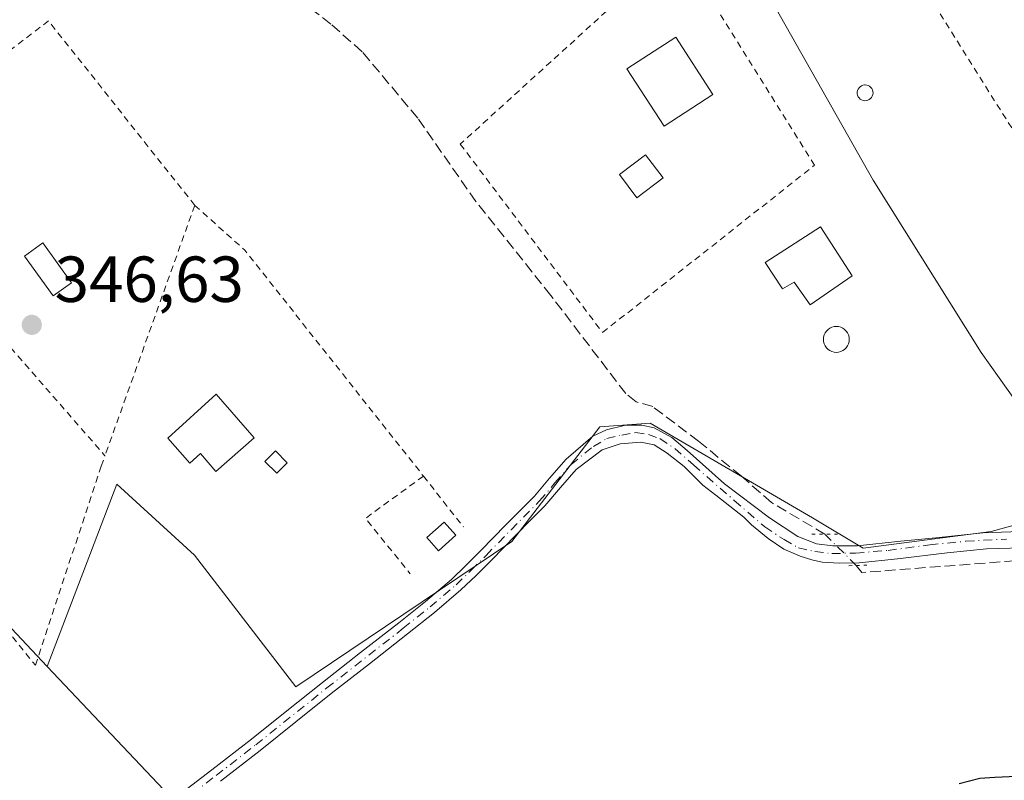
# Model space of a CAD drawing. Units: metres. Extents: x 601597 to 605075, y 4662082 to 4664445.
# Drawn here: x 601882 to 602034, y 4662846 to 4662963 of the extents above; entities that cross this region are included whole.
import ezdxf

# ---------------------------------------------------------------- set-up
doc = ezdxf.new("R2010")
doc.units = ezdxf.units.M
doc.header["$MEASUREMENT"] = 0
for name, pattern in [('DGN Style 2', [1.6480167562047852, 0.988810053722871, -0.6592067024819142]), ('DGN Style 3', [2.307223458686699, 1.648016756204785, -0.6592067024819142]), ('DGN Style 4', [2.6384748266838614, 1.318413404963828, -0.6592067024819142, 0.001648016756204785, -0.6592067024819142]), ('DGN Style 5', [1.1536117293433497, 0.4944050268614355, -0.6592067024819142])]:
    doc.linetypes.add(name, pattern=pattern)
for name, color, linetype, lineweight in [('Alambrada', 7, 'DGN Style 2', 0), ('Comarca CxS', 21, 'Continuous', 0), ('Comunidad Autónoma CxS', 142, 'Continuous', 0), ('Corriente artificial lineal', 4, 'DGN Style 3', 13), ('Corriente artificial lineal oculto', 135, 'DGN Style 4', 13), ('Cultivos leñosos CxS', 92, 'Continuous', 0), ('Curva de nivel maestra', 30, 'Continuous', 30), ('Edificación ligera Cxs', 1, 'Continuous', 0), ('Huerta CxS', 92, 'Continuous', 0), ('Matorral CxS', 135, 'Continuous', 0), ('Municipio CxS', 4, 'Continuous', 0), ('Muro lineal', 1, 'DGN Style 3', 13), ('Piscina CxS', 4, 'Continuous', 0), ('Pista no pavimentada Cxs', 111, 'Continuous', 0), ('Pista no pavimentada eje', 91, 'DGN Style 4', 0), ('Provincia CxS', 1, 'Continuous', 0), ('Puente lineal', 2, 'DGN Style 5', 0), ('Punto de cota en terreno', 7, 'Continuous', 0), ('Rótulo de punto de cota en terreno', 7, 'Continuous', 0)]:
    doc.layers.add(name, color=color, linetype=linetype, lineweight=lineweight)
doc.styles.add('Style-Arial', font='txt')

# ---------------------------------------------------------------- blocks, each defined once
blk = doc.blocks.new('5PATER')
at = {"layer": 'Matorral CxS', "linetype": 'Continuous', "lineweight": 0}
h = blk.add_hatch(color=51, dxfattribs=at)
edge = h.paths.add_edge_path()
edge.add_ellipse((0, 0), major_axis=(-0.1095731443231308, -0.1110710700762829), ratio=0.9994222409660322, start_angle=0, end_angle=360)

msp = doc.modelspace()

# ---------------------------------------------------------------- linework, layer by layer
at = {"layer": 'Alambrada', "color": 7, "linetype": 'DGN Style 2', "lineweight": 0, "extrusion": (0.03027577695955585, 0.05698658419662631, 0.9979157812917362), "elevation": 284295.2882324146, "flags": 128}
msp.add_lwpolyline([(1656184.492992179, -4391068.094791427), (1656217.732140776, -4391082.647760518), (1656230.909506179, -4391053.743279688)], dxfattribs=at)
at = {"layer": 'Alambrada', "color": 7, "linetype": 'DGN Style 2', "lineweight": 0, "extrusion": (0.001163238456698265, 0.003242611247112539, 0.9999940661566912), "elevation": 16168.30881924761, "flags": 128}
msp.add_lwpolyline([(601907.9379829402, 4662906.31675323), (601894.097828054, 4662867.736550404)], dxfattribs=at)
at = {"layer": 'Alambrada', "color": 7, "linetype": 'DGN Style 2', "lineweight": 0, "extrusion": (0.3816932127357614, 0.3061090721574529, 0.8721281599021764), "elevation": 1657414.512158486, "flags": 128}
msp.add_lwpolyline([(3261054.546172909, -2953599.54641884), (3261044.339727473, -2953601.493166848), (3260999.952359583, -2953601.139993036)], dxfattribs=at)
at = {"layer": 'Alambrada', "color": 7, "linetype": 'DGN Style 2', "lineweight": 0, "extrusion": (-0.1142379695461665, 0.1388149123329848, 0.9837073276274579), "elevation": 578855.7824006547, "flags": 128}
msp.add_lwpolyline([(-3427785.501661392, -3165456.64736578), (-3427774.476000871, -3165457.313745631), (-3427774.383514327, -3165446.161061146)], dxfattribs=at)
at = {"layer": 'Alambrada', "color": 7, "linetype": 'DGN Style 2', "lineweight": 0, "extrusion": (-0.134348254894928, 0.1700583258906979, 0.9762329190321032), "elevation": 712432.6003154947, "flags": 128}
msp.add_lwpolyline([(-3362881.326927057, -3207549.254428362), (-3362881.326927057, -3207539.058971915)], dxfattribs=at)
at = {"layer": 'Alambrada', "color": 7, "linetype": 'DGN Style 2', "lineweight": 0}
for points in [[(602125.0201000003, 4662908.720100001, 348.4149000000034), (602112.0301000001, 4662925.370100001, 353.8086999999941), (602097.6201, 4662945.270099999, 346.7192000000068), (602095.9901000002, 4662947.700099999, 346.7241000000067), (602080.1601, 4662970.030099999, 348.953800000003), (602077.9301000005, 4662973.690099999, 348.5176000000066), (602058.8400999998, 4663000.0801, 346.7776000000013), (602056.4101, 4663001.700099999, 346.5332000000053), (602044.6300999997, 4663014.9001, 346.351999999999), (602026.3701, 4663041.0801, 346.4722000000039), (602025.5500999996, 4663041.690099999, 346.4741999999969), (602007.8901000004, 4663034.790100001, 346.4187999999995), (602002.2100999998, 4663033.370100001, 346.3466999999946), (601993.8901000004, 4663033.5701, 346.2943999999989), (601986.5800999999, 4663030.9301, 346.6901999999973), (601980.6901000004, 4663021.800100001, 346.8160000000062), (601991.4501, 4663010.440099999, 347.270399999994), (602014.5900999998, 4662977.7501, 346.6441999999952), (602016.6201, 4662974.9101, 346.5724000000046), (602042.6001000004, 4662933.5001, 347.0225000000065), (602070.6101000002, 4662890.460100001, 347.7157000000007)], [(601971.6001000004, 4662914.630100001, 348.1233000000066), (602004.2801000001, 4662940.4101, 347.5016999999934), (601983.1700999998, 4662974.110099999, 347.4533999999985), (601949.6700999998, 4662943.6601, 347.8592999999965), (601971.6001000004, 4662914.630100001, 348.1233000000066)], [(601861.0401, 4662943.360099999, 348.9906000000047), (601865.9101, 4662936.6601, 348.0592000000034), (601862.4600999998, 4662933.620100001, 347.8539000000019), (601877.4801000003, 4662915.350099999, 347.2170999999944), (601879.3101000005, 4662913.520099999, 347.241599999994), (601894.9101, 4662895.6501, 348.2057000000059)], [(601834.9101, 4662924.0001, 348.1711000000068), (601884.1801000005, 4662863.380100001, 348.0181000000011), (601894.3300999999, 4662894.030099999, 348.6785999999993), (601894.9101, 4662895.6501, 348.2057000000059)]]:
    msp.add_polyline3d(points, dxfattribs=at)
at = {"layer": 'Comarca CxS', "color": 21, "linetype": 'Continuous', "lineweight": 0}
msp.add_3dface([(605075.2100007746, 4662132.009983385), (601629.9700007513, 4662081.639983388), (601596.6800007506, 4664394.76998336), (605040.7900007772, 4664445.14998336)], dxfattribs=at)
at = {"layer": 'Comunidad Autónoma CxS', "color": 142, "linetype": 'Continuous', "lineweight": 0}
msp.add_3dface([(605075.2100007746, 4662132.009983385), (601629.9700007513, 4662081.639983388), (601596.6800007506, 4664394.76998336), (605040.7900007772, 4664445.14998336)], dxfattribs=at)
at = {"layer": 'Corriente artificial lineal', "color": 4, "linetype": 'DGN Style 3', "lineweight": 13}
for points in [[(602005.8751999997, 4662883.558700001, 347.6489000000001), (601997.6601, 4662888.4301, 347.5610000000015), (601993.0100999996, 4662892.4801, 347.398199999996), (601986.4001000002, 4662897.890100001, 347.2308000000049), (601979.3300999999, 4662903.2301, 347.0283999999957), (601976.7801000001, 4662903.970100001, 347.0721000000049), (601975.1700999998, 4662905.2301, 346.9866999999941), (601963.6201, 4662920.350099999, 346.7440999999963), (601952.0701000001, 4662934.8201, 346.6616000000067), (601943.1201, 4662947.6601, 346.6447000000044), (601934.5601000005, 4662957.9001, 346.6205999999947), (601929.7301000003, 4662962.1601, 346.8454999999958), (601927.2200999996, 4662964.100099999, 346.8423000000039), (601922.9801000003, 4662966.030099999, 346.7431999999972), (601919.9101, 4662967.790100001, 346.7390000000014), (601918.0301000001, 4662968.610099999, 346.726800000004), (601915.8647999996, 4662969.1568, 346.7396000000008)], [(602035.1749999998, 4662879.4658, 348.3803000000044), (602011.5740999999, 4662877.6666, 348.2997999999934), (602010.7071000002, 4662878.743799999, 348.1487000000052)]]:
    msp.add_polyline3d(points, dxfattribs=at)
at = {"layer": 'Corriente artificial lineal oculto', "color": 135, "linetype": 'DGN Style 4', "lineweight": 13, "extrusion": (-0.05176230953890785, 0.05158019500576502, 0.9973264995949749), "elevation": 209697.9482511032, "flags": 128}
msp.add_lwpolyline([(-3727893.465642913, -2857217.575083943), (-3727893.465642913, -2857224.414697943)], dxfattribs=at)
at = {"layer": 'Cultivos leñosos CxS', "color": 92, "linetype": 'Continuous', "lineweight": 0}
for points in [[(601726.8219, 4663084.3281, 346.9934000000067), (601815.7187000001, 4662981.124100001, 347.1061999999947), (601801.2994999997, 4662974.469500001, 347.2986999999994), (601783.5538999997, 4662993.324899999, 347.1935999999987), (601755.8262999998, 4662976.688300001, 347.6833999999944), (601770.2445, 4662951.178300001, 347.2783000000054), (601770.1451000003, 4662951.126700001, 347.2802999999985), (601776.6983000003, 4662948.630100001, 347.1169999999984), (601781.6091, 4662955.5053, 347.1679000000004), (601785.5377000002, 4662944.701300001, 347.1016999999993), (601793.3951000003, 4662930.9509, 347.278999999995), (601841.5210999995, 4662870.055299999, 346.9660000000004), (601842.3399, 4662865.6885, 347.0351999999984), (601885.5916999998, 4662819.1919, 348.1358999999939), (601906.6651, 4662841.3739, 347.6631999999955), (601886.0159, 4662863.203700001, 347.0746000000072)], [(601769.1360999999, 4663078.727299999, 346.6989000000031), (601770.6404999997, 4663070.609300001, 347.0188999999955), (601796.6275000004, 4663040.909499999, 346.9756000000052), (601843.9212999997, 4662972.726100001, 346.9720999999991), (601831.2459000006, 4662965.5963, 347.0280999999959), (601815.7185000004, 4662950.068700001, 347.0574999999953), (601867.8463000003, 4662882.411900001, 346.9986000000063), (601886.0159, 4662863.203700001, 347.0746000000072)], [(601867.8463000003, 4662882.411900001, 346.9986000000063), (601886.0159, 4662863.203700001, 347.0746000000072), (601906.6651, 4662841.3739, 347.6631999999955)]]:
    msp.add_polyline3d(points, dxfattribs=at)
at = {"layer": 'Curva de nivel maestra', "color": 30, "linetype": 'Continuous', "lineweight": 30, "elevation": 350, "flags": 128}
msp.add_lwpolyline([(602026.5599999996, 4662845.170100001), (602029.7599999999, 4662845.9901), (602032.0499999998, 4662846.110099999), (602035.3799999999, 4662846.2601)], dxfattribs=at)
at = {"layer": 'Edificación ligera Cxs', "color": 1, "linetype": 'Continuous', "lineweight": 0, "flags": 128}
for points, elevation in [([(602010.0800999999, 4662923.380100001), (602003.5800999999, 4662918.920100001), (602001.1401000004, 4662922.370100001), (601999.3201000001, 4662921.360099999), (601996.6801000005, 4662925.420100001), (602005.2100999998, 4662930.9001)], 349.1184000000066), ([(601917.9101, 4662898.420100001), (601912.0201000003, 4662893.2401), (601909.6101000002, 4662895.9801), (601907.9700999996, 4662894.530099999), (601904.6101000002, 4662898.350099999), (601912.0301000001, 4662905.120100001)], 349.2397999999956)]:
    msp.add_lwpolyline(points, close=True, dxfattribs=dict(at, elevation=elevation))
at = {"layer": 'Edificación ligera Cxs', "color": 1, "linetype": 'Continuous', "lineweight": 0}
for points in [[(601988.6001000004, 4662951.300100001, 347.9943000000058), (601981.0900999998, 4662946.4301, 348.2124999999942), (601975.3601000002, 4662955.2601, 347.9360000000015), (601982.8800999997, 4662960.130100001, 347.8454999999958), (601988.6001000004, 4662951.300100001, 347.9943000000058)], [(602010.0800999999, 4662923.380100001, 348.3739999999962), (602003.5800999999, 4662918.920100001, 347.9226000000053), (602001.1401000004, 4662922.370100001, 349.1184000000067), (601999.3201000001, 4662921.360099999, 348.100900000005), (601996.6801000005, 4662925.420100001, 347.7835000000051), (602005.2100999998, 4662930.9001, 348.0488000000041), (602010.0800999999, 4662923.380100001, 348.3739999999962)], [(601917.9101, 4662898.420100001, 348.0406999999978), (601912.0201000003, 4662893.2401, 348.5966000000044), (601909.6101000002, 4662895.9801, 349.2397999999957), (601907.9700999996, 4662894.530099999, 348.4226999999955), (601904.6101000002, 4662898.350099999, 348.4321999999956), (601912.0301000001, 4662905.120100001, 348.2137999999977), (601917.9101, 4662898.420100001, 348.0406999999978)], [(601923.0100999996, 4662894.5701, 347.1803000000073), (601921.3901000004, 4662892.940099999, 347.4079000000056), (601919.5601000005, 4662894.770099999, 347.6839999999939), (601921.1901000004, 4662896.390100001, 347.3849999999948), (601923.0100999996, 4662894.5701, 347.1803000000073)], [(601949.0000999998, 4662883.4001, 349.202099999995), (601946.3300999999, 4662881.0001, 348.9860000000044), (601944.5000999998, 4662883.030099999, 348.3006000000024), (601947.1700999998, 4662885.4301, 348.2427000000025), (601949.0000999998, 4662883.4001, 349.202099999995)]]:
    msp.add_polyline3d(points, dxfattribs=at)
for points in [[(601988.6001000004, 4662951.300100001, 348.2124999999942), (601981.0900999998, 4662946.4301, 348.2124999999942), (601975.3601000002, 4662955.2601, 348.2124999999942), (601982.8800999997, 4662960.130100001, 348.2124999999942)], [(601923.0100999996, 4662894.5701, 347.6839999999939), (601921.3901000004, 4662892.940099999, 347.6839999999939), (601919.5601000005, 4662894.770099999, 347.6839999999939), (601921.1901000004, 4662896.390100001, 347.6839999999939)], [(601949.0000999998, 4662883.4001, 349.202099999995), (601946.3300999999, 4662881.0001, 349.202099999995), (601944.5000999998, 4662883.030099999, 349.202099999995), (601947.1700999998, 4662885.4301, 349.202099999995)]]:
    msp.add_3dface(points, dxfattribs=at)
at = {"layer": 'Huerta CxS', "color": 92, "linetype": 'Continuous', "lineweight": 0}
for points in [[(601726.8219, 4663084.3281, 346.9934000000067), (601815.7187000001, 4662981.124100001, 347.1061999999947), (601801.2994999997, 4662974.469500001, 347.2986999999994), (601783.5538999997, 4662993.324899999, 347.1935999999987), (601755.8262999998, 4662976.688300001, 347.6833999999944), (601770.2445, 4662951.178300001, 347.2783000000054), (601770.1451000003, 4662951.126700001, 347.2802999999985), (601776.6983000003, 4662948.630100001, 347.1169999999984), (601781.6091, 4662955.5053, 347.1679000000004), (601785.5377000002, 4662944.701300001, 347.1016999999993), (601793.3951000003, 4662930.9509, 347.278999999995), (601841.5210999995, 4662870.055299999, 346.9660000000004), (601842.3399, 4662865.6885, 347.0351999999984), (601885.5916999998, 4662819.1919, 348.1358999999939), (601906.6651, 4662841.3739, 347.6631999999955), (601886.0159, 4662863.203700001, 347.0746000000072)], [(601769.1360999999, 4663078.727299999, 346.6989000000031), (601770.6404999997, 4663070.609300001, 347.0188999999955), (601796.6275000004, 4663040.909499999, 346.9756000000052), (601843.9212999997, 4662972.726100001, 346.9720999999991), (601831.2459000006, 4662965.5963, 347.0280999999959), (601815.7185000004, 4662950.068700001, 347.0574999999953), (601867.8463000003, 4662882.411900001, 346.9986000000063), (601886.0159, 4662863.203700001, 347.0746000000072)], [(601886.0159, 4662863.203700001, 347.0746000000072), (601896.7516999999, 4662891.2819, 347.1218999999983), (601908.7194999997, 4662880.354699999, 346.7957000000025), (601924.3295, 4662860.061100001, 347.2703000000038), (601957.6312999995, 4662882.435699999, 347.6591999999946), (601971.1601, 4662900.1271, 347.3107000000018), (601978.9653000003, 4662900.647299999, 347.3628999999929), (602003.9414999997, 4662886.077500001, 347.4395999999979), (602011.7465000004, 4662881.394500001, 347.7881000000052), (602031.5195000004, 4662883.9959, 347.6276999999973), (602046.6091, 4662888.158500001, 347.1790000000037), (602029.9584999997, 4662911.574100001, 347.0730999999942), (602013.3076999999, 4662938.1117, 346.457899999994), (601995.0960999997, 4662970.3731, 346.3252999999968), (601978.9656999996, 4662988.585100001, 346.3735000000015), (601965.9572999999, 4663004.7159, 346.4437999999937), (601965.4369000001, 4663015.1229, 346.4198999999935), (601976.3640999999, 4663022.9277, 346.3218000000052), (601985.7301000003, 4663030.732899999, 346.1959000000061), (601998.2182999998, 4663035.9363, 346.2765999999974), (602010.1860999997, 4663036.456499999, 346.170100000003), (602020.5928999997, 4663039.0581, 346.0739000000031), (602028.9183, 4663042.1801, 346.0261000000028), (602057.0164999999, 4663004.715100001, 345.9575999999943)], [(601995.0960999997, 4662970.3731, 346.3252999999968), (602013.3076999999, 4662938.1117, 346.457899999994), (602029.9584999997, 4662911.574100001, 347.0730999999942), (602046.6091, 4662888.158500001, 347.1790000000037), (602031.5195000004, 4662883.9959, 347.6276999999973), (602011.7465000004, 4662881.394500001, 347.7881000000052), (602003.9414999997, 4662886.077500001, 347.4395999999979), (601978.9653000003, 4662900.647299999, 347.3628999999929), (601971.1601, 4662900.1271, 347.3107000000018), (601957.6312999995, 4662882.435699999, 347.6591999999946), (601924.3295, 4662860.061100001, 347.2703000000038), (601908.7194999997, 4662880.354699999, 346.7957000000025), (601896.7516999999, 4662891.2819, 347.1218999999983), (601886.0159, 4662863.203700001, 347.0746000000072), (601867.8463000003, 4662882.411900001, 346.9986000000063)], [(601906.6651, 4662841.3739, 347.6631999999955), (601886.0159, 4662863.203700001, 347.0746000000072), (601896.7516999999, 4662891.2819, 347.1218999999983), (601908.7194999997, 4662880.354699999, 346.7957000000025), (601924.3295, 4662860.061100001, 347.2703000000038), (601957.6312999995, 4662882.435699999, 347.6591999999946), (601971.1601, 4662900.1271, 347.3107000000018), (601978.9653000003, 4662900.647299999, 347.3628999999929), (602003.9414999997, 4662886.077500001, 347.4395999999979), (602011.7465000004, 4662881.394500001, 347.7881000000052), (602031.5195000004, 4662883.9959, 347.6276999999973), (602046.6091, 4662888.158500001, 347.1790000000037), (602029.9584999997, 4662911.574100001, 347.0730999999942), (602013.3076999999, 4662938.1117, 346.457899999994), (601995.0960999997, 4662970.3731, 346.3252999999968)]]:
    msp.add_polyline3d(points, dxfattribs=at)
at = {"layer": 'Municipio CxS', "color": 4, "linetype": 'Continuous', "lineweight": 0}
msp.add_3dface([(605075.2100007746, 4662132.009983385), (601629.9700007513, 4662081.639983388), (601596.6800007506, 4664394.76998336), (605040.7900007772, 4664445.14998336)], dxfattribs=at)
at = {"layer": 'Muro lineal', "color": 1, "linetype": 'DGN Style 3', "lineweight": 13}
msp.add_polyline3d([(602012.0000999998, 4662950.350099999, 347.1750000000029), (602012.2401000002, 4662950.360099999, 347.1505000000034), (602012.4801000003, 4662950.420100001, 347.1236000000063), (602012.7001, 4662950.520099999, 347.1049999999959), (602012.8901000004, 4662950.670100001, 347.0872999999993), (602013.0500999996, 4662950.850099999, 347.0703999999969), (602013.1801000005, 4662951.0601, 347.0543000000035), (602013.2600999996, 4662951.290100001, 347.040399999998), (602013.2901, 4662951.530099999, 347.0292000000045), (602013.2701000003, 4662951.770099999, 347.0206999999937), (602013.2100999998, 4662952.0101, 347.0142000000051), (602013.1001000004, 4662952.220100001, 347.0114000000031), (602012.9401000004, 4662952.4101, 347.0117000000027), (602012.7600999996, 4662952.5701, 347.0149999999995), (602012.5500999996, 4662952.690099999, 347.0218000000023), (602012.3101000005, 4662952.7601, 347.0546999999933), (602012.0701000001, 4662952.780099999, 347.0948999999964), (602011.9700999996, 4662952.780099999, 347.1119999999937), (602011.7301000003, 4662952.7401, 347.1551999999938), (602011.5100999996, 4662952.6501, 347.1986999999936), (602011.3000999996, 4662952.5101, 347.2452999999951), (602011.1300999997, 4662952.340100001, 347.2755999999936), (602011.0000999998, 4662952.140100001, 347.2958999999973), (602010.9001000002, 4662951.9101, 347.3092000000034), (602010.8601000002, 4662951.670100001, 347.311600000001), (602010.8601000002, 4662951.4301, 347.3077000000048), (602010.9101, 4662951.190099999, 347.2972000000009), (602011.0100999996, 4662950.970100001, 347.2816000000021), (602011.1501000002, 4662950.770099999, 347.2632000000012), (602011.3201000001, 4662950.600099999, 347.2434999999969), (602011.5301000001, 4662950.470100001, 347.2213999999949), (602011.7600999996, 4662950.390100001, 347.1986000000034), (602012.0000999998, 4662950.350099999, 347.1750000000029)], dxfattribs=at)
at = {"layer": 'Piscina CxS', "color": 4, "linetype": 'Continuous', "lineweight": 0}
for points in [[(601980.9205, 4662938.4429, 346.5948000000063), (601976.9073000001, 4662935.402600001, 346.6627000000008), (601974.1897999998, 4662938.989700001, 346.5212999999931), (601978.2029999997, 4662942.029999999, 346.492499999993), (601980.9205, 4662938.4429, 346.5948000000063)], [(601889.7405000003, 4662922.290899999, 346.8166000000056), (601886.932, 4662920.2676, 346.8168000000005), (601882.5003000004, 4662926.419199999, 347.2041000000027), (601885.3086999999, 4662928.442500001, 347.0611999999965), (601889.7405000003, 4662922.290899999, 346.8166000000056)], [(602007.6335000005, 4662915.567100001, 346.5078999999969), (602007.9798999997, 4662915.536800001, 346.5083000000013), (602008.3157000003, 4662915.446799999, 346.507500000007), (602008.6308000004, 4662915.299900001, 346.5056000000041), (602008.9156999999, 4662915.100400001, 346.5026000000071), (602009.1615000004, 4662914.854599999, 346.4988000000012), (602009.3608999997, 4662914.569800001, 346.4943000000058), (602009.5078999996, 4662914.254699999, 346.4890000000014), (602009.5979000004, 4662913.9188, 346.4832000000025), (602009.6282000003, 4662913.5725, 346.476999999999), (602009.5979000004, 4662913.226100001, 346.4703000000009), (602009.5078999996, 4662912.8902, 346.4633999999933), (602009.3608999997, 4662912.575099999, 346.4563000000053), (602009.1615000004, 4662912.290300001, 346.4591999999975), (602008.9156999999, 4662912.044399999, 346.4633999999933), (602008.6308000004, 4662911.845000001, 346.4652999999962), (602008.3157000003, 4662911.698100001, 346.4649000000064), (602007.9798999997, 4662911.608100001, 346.4624999999942), (602007.6335000005, 4662911.5778, 346.4584000000032), (602007.2871000003, 4662911.608100001, 346.4529999999941), (602006.9512999998, 4662911.698100001, 346.4465999999957), (602006.6361999996, 4662911.845000001, 346.4397999999928), (602006.3514, 4662912.044399999, 346.4330000000046), (602006.1054999996, 4662912.290300001, 346.4262000000017), (602005.9061000004, 4662912.575099999, 346.4225000000006), (602005.7591000004, 4662912.8902, 346.4277000000002), (602005.6692000004, 4662913.226100001, 346.4339999999939), (602005.6388999998, 4662913.5724, 346.4413000000059), (602005.6692000004, 4662913.9188, 346.4492000000027), (602005.7591000004, 4662914.254699999, 346.457699999999), (602005.9061000004, 4662914.569800001, 346.4664000000048), (602006.1054999996, 4662914.854599999, 346.475099999996), (602006.3514, 4662915.100400001, 346.4833999999973), (602006.6361999996, 4662915.299900001, 346.491200000004), (602006.9512999998, 4662915.446799999, 346.4982000000018), (602007.2871000003, 4662915.536800001, 346.5041999999958), (602007.6335000005, 4662915.567100001, 346.5078999999969)]]:
    msp.add_polyline3d(points, dxfattribs=at)
msp.add_polyline3d([(602007.6335000005, 4662915.567100001, 346.5078999999969), (602007.9798999997, 4662915.536800001, 346.5083000000013), (602008.3157000003, 4662915.446799999, 346.507500000007), (602008.6308000004, 4662915.299900001, 346.5056000000041), (602008.9156, 4662915.100400001, 346.5026000000071), (602009.1615000004, 4662914.854599999, 346.4988000000012), (602009.3608999997, 4662914.569800001, 346.4943000000058), (602009.5078999996, 4662914.254699999, 346.4890000000014), (602009.5979000004, 4662913.9188, 346.4832000000025), (602009.6282000003, 4662913.5724, 346.476999999999), (602009.5979000004, 4662913.226100001, 346.4703000000009), (602009.5078999996, 4662912.8902, 346.4633999999933), (602009.3608999997, 4662912.575099999, 346.4563000000053), (602009.1615000004, 4662912.290300001, 346.4591999999975), (602008.9156999999, 4662912.044399999, 346.4633999999933), (602008.6308000004, 4662911.845000001, 346.4652999999962), (602008.3157000003, 4662911.698100001, 346.4649000000064), (602007.9798999997, 4662911.608100001, 346.4624999999942), (602007.6335000005, 4662911.5778, 346.4584000000032), (602007.2871000003, 4662911.608100001, 346.4529999999941), (602006.9512999998, 4662911.698100001, 346.4465999999957), (602006.6361999996, 4662911.845000001, 346.4397999999928), (602006.3514, 4662912.044399999, 346.4330000000046), (602006.1054999996, 4662912.290300001, 346.4262000000017), (602005.9061000004, 4662912.575099999, 346.4225000000006), (602005.7591000004, 4662912.8902, 346.4277000000002), (602005.6690999996, 4662913.226100001, 346.4339999999939), (602005.6387999998, 4662913.5724, 346.4413000000059), (602005.6690999996, 4662913.9188, 346.4492000000027), (602005.7591000004, 4662914.254600001, 346.457699999999), (602005.9061000004, 4662914.569800001, 346.4664000000048), (602006.1054999996, 4662914.854599999, 346.475099999996), (602006.3514, 4662915.100400001, 346.4833999999973), (602006.6361999996, 4662915.299900001, 346.491200000004), (602006.9512999998, 4662915.446799999, 346.4982000000018), (602007.2871000003, 4662915.536800001, 346.5041999999958)], close=True, dxfattribs=at)
for points in [[(601980.9205, 4662938.4429, 346.5948000000063), (601976.9073000001, 4662935.402600001, 346.6627000000008), (601974.1897999998, 4662938.989700001, 346.5212999999931), (601978.2029999997, 4662942.029999999, 346.492499999993)], [(601889.7405000003, 4662922.290899999, 346.8166000000056), (601886.932, 4662920.2676, 346.8168000000005), (601882.5003000004, 4662926.419199999, 347.2041000000027), (601885.3086999999, 4662928.442500001, 347.0611999999965)]]:
    msp.add_3dface(points, dxfattribs=at)
at = {"layer": 'Pista no pavimentada Cxs', "color": 111, "linetype": 'Continuous', "lineweight": 0}
for points in [[(601905.2001, 4662842.530099999, 352.4817000000039), (601911.3601000002, 4662847.2501, 350.831600000005), (601917.5000999998, 4662851.9801, 349.6848999999929), (601922.9501, 4662856.340100001, 350.0902999999962), (601928.4200999998, 4662860.7301, 350.4357000000018), (601934.3201000001, 4662865.340100001, 350.6849999999977), (601940.2001, 4662869.920100001, 350.6232000000018), (601944.3201000001, 4662873.200099999, 350.8846000000049), (601948.3000999996, 4662876.590100001, 350.7660999999935), (601950.6001000004, 4662878.780099999, 351.0443999999989), (601952.8601000002, 4662881.0601, 350.9875000000029), (601956.7100999998, 4662885.030099999, 350.7010000000009), (601958.9401000004, 4662887.2601, 350.5837000000029), (601961.1001000004, 4662889.4301, 350.3873000000021), (601963.4401000004, 4662892.170100001, 350.639599999995), (601966.0000999998, 4662895.110099999, 350.0038999999961), (601970.1253000004, 4662898.6787, 348.7667999999976), (601972.1891000001, 4662899.631100001, 348.5800000000018), (601975.1259000005, 4662900.3455, 348.8263000000007), (601977.6659000004, 4662900.3455, 349.2201999999961), (601979.5708999997, 4662899.9487, 349.0249999999942), (601982.2697000002, 4662898.440500001, 348.4701000000059), (601984.6508999999, 4662896.4561, 348.273199999996), (601990.4101, 4662891.300100001, 348.2299999999959), (601997.3509000001, 4662886.0581, 348.0611000000063), (602001.7165000001, 4662883.2005, 348.1630000000005), (602004.5740999999, 4662882.089299999, 348.3058000000019), (602007.1140999999, 4662881.771700001, 348.383600000001), (602010.8447000004, 4662881.771700001, 348.6187999999966), (602017.5915000001, 4662882.486099999, 348.4808000000049), (602023.4653000003, 4662883.0417, 348.7021999999997), (602030.2122999998, 4662883.756100001, 349.2302999999956), (602038.8640999999, 4662884.0737, 350.1092000000062)], [(601905.2001, 4662842.530099999, 352.4817000000039), (601911.3601000002, 4662847.2501, 350.831600000005), (601917.5000999998, 4662851.9801, 349.6848999999929), (601922.9501, 4662856.340100001, 350.0902999999962), (601928.4200999998, 4662860.7301, 350.4357000000018), (601934.3201000001, 4662865.340100001, 350.6849999999977), (601940.2001, 4662869.920100001, 350.6232000000018), (601944.3201000001, 4662873.200099999, 350.8846000000049), (601948.3000999996, 4662876.590100001, 350.7660999999935), (601950.6001000004, 4662878.780099999, 351.0443999999989), (601952.8601000002, 4662881.0601, 350.9875000000029), (601956.7100999998, 4662885.030099999, 350.7010000000009), (601958.9401000004, 4662887.2601, 350.5837000000029), (601961.1001000004, 4662889.4301, 350.3873000000021), (601963.4401000004, 4662892.170100001, 350.639599999995), (601966.0000999998, 4662895.110099999, 350.0038999999961), (601970.1253000004, 4662898.6787, 348.7667999999976), (601972.1891000001, 4662899.631100001, 348.5800000000018), (601975.1259000005, 4662900.3455, 348.8263000000007), (601977.6659000004, 4662900.3455, 349.2201999999961), (601979.5708999997, 4662899.9487, 349.0249999999942), (601982.2697000002, 4662898.440500001, 348.4701000000059), (601984.6508999999, 4662896.4561, 348.273199999996), (601990.4101, 4662891.300100001, 348.2299999999959), (601997.3509000001, 4662886.0581, 348.0611000000063), (602001.7165000001, 4662883.2005, 348.1630000000005), (602004.5740999999, 4662882.089299999, 348.3058000000019), (602007.1140999999, 4662881.771700001, 348.383600000001), (602010.8447000004, 4662881.771700001, 348.6187999999966), (602017.5915000001, 4662882.486099999, 348.4808000000049), (602023.4653000003, 4662883.0417, 348.7021999999997), (602030.2122999998, 4662883.756100001, 349.2302999999956), (602038.8640999999, 4662884.0737, 350.1092000000062)], [(602038.1497, 4662881.533700001, 351.2828000000009), (602030.7547000004, 4662881.308700001, 350.686600000001), (602024.7220999999, 4662880.713500001, 350.2544000000053), (602017.0358999996, 4662879.7873, 349.895199999999), (602011.1623000001, 4662879.1523, 349.5390999999945), (602008.0532999998, 4662879.086300001, 349.0513999999966), (602005.4471000005, 4662879.231699999, 348.8904000000039), (602003.8596999999, 4662879.628699999, 348.7828000000009), (602002.0604999998, 4662880.1711, 348.6641999999993), (601999.5204999996, 4662881.269099999, 348.524900000004), (601997.1129000002, 4662882.883099999, 348.3880000000063), (601994.5421000002, 4662885.017899999, 348.3484999999928), (601993.4001000002, 4662886.200099999, 348.3080000000046), (601991.2301000003, 4662887.890100001, 348.3978000000061), (601989.0601000005, 4662889.5701, 348.5292000000045), (601987.0800999999, 4662891.120100001, 348.6450999999943), (601984.1747000003, 4662893.9955, 349.1132999999973), (601981.5553000001, 4662896.0593, 349.1315999999933), (601979.5708999997, 4662897.329299999, 349.0892000000022), (601977.5071, 4662897.726100001, 349.4866000000038), (601974.3321000002, 4662897.488100001, 349.3613999999943), (601971.5541000003, 4662896.535499999, 350.0102999999945), (601967.5201000003, 4662893.530099999, 350.9784999999974), (601965.1001000004, 4662890.7401, 351.2660000000033), (601962.7100999998, 4662887.940099999, 350.5004999999946), (601960.4901000002, 4662885.720100001, 350.6475999999966), (601958.2801000001, 4662883.4901, 350.8236999999936), (601954.4200999998, 4662879.530099999, 351.8684000000067), (601952.1300999997, 4662877.210100001, 352.4309999999969), (601949.7600999996, 4662874.970100001, 352.303700000004), (601945.7200999996, 4662871.5101, 352.366200000004), (601941.5601000005, 4662868.200099999, 351.9658999999957), (601935.6601, 4662863.610099999, 351.9949999999953), (601929.7801000001, 4662859.0101, 351.8925000000018), (601924.3201000001, 4662854.630100001, 352.4704000000056), (601918.8501000004, 4662850.2601, 352.0739000000031), (601912.7001, 4662845.5101, 353.0853000000061)], [(602038.1497, 4662881.533700001, 351.2828000000009), (602030.7547000004, 4662881.308700001, 350.686600000001), (602024.7220999999, 4662880.713500001, 350.2544000000053), (602017.0358999996, 4662879.7873, 349.895199999999), (602011.1623000001, 4662879.1523, 349.5390999999945), (602008.0532999998, 4662879.086300001, 349.0513999999966), (602005.4471000005, 4662879.231699999, 348.8904000000039), (602003.8596999999, 4662879.628699999, 348.7828000000009), (602002.0604999998, 4662880.1711, 348.6641999999993), (601999.5204999996, 4662881.269099999, 348.524900000004), (601997.1129000002, 4662882.883099999, 348.3880000000063), (601994.5421000002, 4662885.017899999, 348.3484999999928), (601993.4001000002, 4662886.200099999, 348.3080000000046), (601991.2301000003, 4662887.890100001, 348.3978000000061), (601989.0601000005, 4662889.5701, 348.5292000000045), (601987.0800999999, 4662891.120100001, 348.6450999999943), (601984.1747000003, 4662893.9955, 349.1132999999973), (601981.5553000001, 4662896.0593, 349.1315999999933), (601979.5708999997, 4662897.329299999, 349.0892000000022), (601977.5071, 4662897.726100001, 349.4866000000038), (601974.3321000002, 4662897.488100001, 349.3613999999943), (601971.5541000003, 4662896.535499999, 350.0102999999945), (601967.5201000003, 4662893.530099999, 350.9784999999974), (601965.1001000004, 4662890.7401, 351.2660000000033), (601962.7100999998, 4662887.940099999, 350.5004999999946), (601960.4901000002, 4662885.720100001, 350.6475999999966), (601958.2801000001, 4662883.4901, 350.8236999999936), (601954.4200999998, 4662879.530099999, 351.8684000000067), (601952.1300999997, 4662877.210100001, 352.4309999999969), (601949.7600999996, 4662874.970100001, 352.303700000004), (601945.7200999996, 4662871.5101, 352.366200000004), (601941.5601000005, 4662868.200099999, 351.9658999999957), (601935.6601, 4662863.610099999, 351.9949999999953), (601929.7801000001, 4662859.0101, 351.8925000000018), (601924.3201000001, 4662854.630100001, 352.4704000000056), (601918.8501000004, 4662850.2601, 352.0739000000031), (601912.7001, 4662845.5101, 353.0853000000061)]]:
    msp.add_polyline3d(points, dxfattribs=at)
at = {"layer": 'Pista no pavimentada eje', "color": 91, "linetype": 'DGN Style 4', "lineweight": 0}
msp.add_polyline3d([(601901.8251, 4662838.550100001, 352.9588999999978), (601912.0301000001, 4662846.380100001, 351.9156999999978), (601918.1750999996, 4662851.120100001, 350.9321000000054), (601929.1001000004, 4662859.870100001, 351.1659000000073), (601940.8800999997, 4662869.0601, 351.2455999999947), (601945.0201000003, 4662872.3551, 351.617499999993), (601949.0301000001, 4662875.780099999, 351.5786999999983), (601951.3651000002, 4662877.995100001, 351.718200000003), (601953.6401000004, 4662880.295100001, 351.4254999999976), (601957.4951, 4662884.2601, 350.7822000000015), (601961.9051000001, 4662888.6851, 350.4048999999941), (601964.2701000003, 4662891.4551, 350.9138999999996), (601966.7600999996, 4662894.3201, 350.4660000000004), (601970.2046999997, 4662897.0911, 349.4232000000048), (601972.2682999996, 4662898.2819, 349.0034000000014), (601974.5702999998, 4662898.8375, 349.0657999999967), (601976.7133, 4662899.234300001, 349.2452000000048), (601978.6977000004, 4662898.9169, 349.1652000000031), (601980.4441000001, 4662898.2819, 348.8245000000024), (601982.7459000006, 4662896.773700001, 348.5071000000025), (601985.6035000002, 4662894.233700001, 348.6278000000021), (601991.9051000001, 4662888.755100001, 348.2504999999946), (601996.6133000003, 4662884.688899999, 348.2440000000061), (601999.5734999999, 4662882.724300001, 348.3007999999973), (602001.7959000003, 4662881.454299999, 348.4352000000072), (602004.3359000003, 4662880.898700001, 348.5399999999936), (602006.9552999996, 4662880.5811, 348.6340999999957), (602010.6064999999, 4662880.660499999, 348.9615000000049), (602015.6073000003, 4662881.057499999, 349.1594999999944), (602022.0367000002, 4662881.930500001, 348.9894000000059), (602027.5928999997, 4662882.486099999, 349.6551999999938), (602033.8635, 4662882.8037, 349.9446000000025)], dxfattribs=at)
at = {"layer": 'Provincia CxS', "color": 1, "linetype": 'Continuous', "lineweight": 0}
msp.add_3dface([(605075.2100007746, 4662132.009983385), (601629.9700007513, 4662081.639983388), (601596.6800007506, 4664394.76998336), (605040.7900007772, 4664445.14998336)], dxfattribs=at)
at = {"layer": 'Puente lineal', "color": 2, "linetype": 'DGN Style 5', "lineweight": 0, "extrusion": (0, -1, 0), "elevation": -4662883.558700001, "flags": 128}
msp.add_lwpolyline([(602003.8751999997, 348.0864000000001), (602005.8751999997, 348.0862000000052), (602007.8751999997, 348.0966999999946)], dxfattribs=at)
at = {"layer": 'Puente lineal', "color": 2, "linetype": 'DGN Style 5', "lineweight": 0, "extrusion": (-0.1618859825819887, -0.00573407106867656, 0.9867928095970518), "elevation": -123849.3939118505, "flags": 128}
msp.add_lwpolyline([(-4638646.339197978, 756623.5443094571), (-4638646.339197979, 756620.5125940915)], dxfattribs=at)

# ---------------------------------------------------------------- block references
at = {"layer": 'Punto de cota en terreno', "color": 7, "linetype": 'Continuous', "lineweight": 0, "xscale": 10, "yscale": 10, "zscale": 10}
msp.add_blockref('5PATER', (601883.6299999999, 4662915.82, 346.6300000000047), dxfattribs=at)

# ---------------------------------------------------------------- texts
at = {"layer": 'Rótulo de punto de cota en terreno', "color": 7, "linetype": 'Continuous', "lineweight": 0, "style": 'Style-Arial'}
msp.add_text('346,63', height=7.000000000000002, dxfattribs=at).set_placement((601887.1578000003, 4662919.347800001))

doc.saveas('drawing.dxf')
